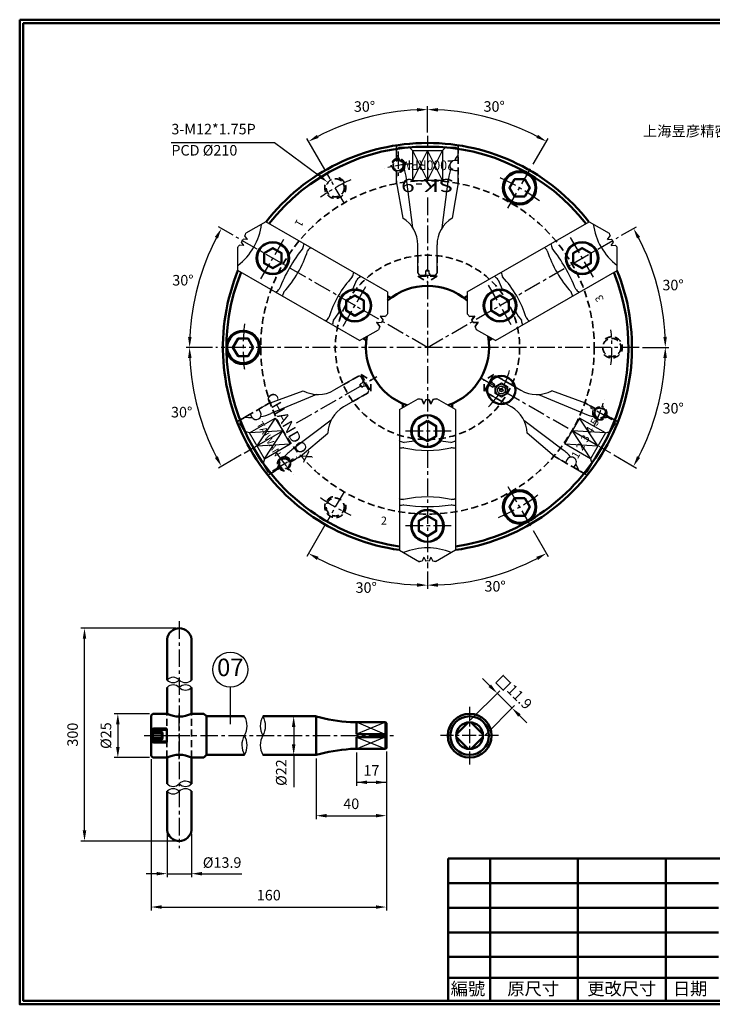
# Model space of a CAD drawing. Units: inches. Extents: x 0 to 781, y 0 to 561.
# Drawn here: x 0 to 394, y 0 to 561 of the extents above; entities that cross this region are included whole.
import ezdxf
from ezdxf.enums import TextEntityAlignment as Align

# ---------------------------------------------------------------- set-up
doc = ezdxf.new("R2010")
doc.units = ezdxf.units.IN
doc.header["$LTSCALE"] = 8
doc.linetypes.add('CENTER', pattern=[2, 1.25, -0.25, 0.25, -0.25])
doc.linetypes.add('DASHED', pattern=[0.75, 0.5, -0.25])
doc.layers.get('0').update_dxf_attribs({"lineweight": 25})
doc.layers.add('BORDER', color=7, linetype='Continuous')
for name, color, linetype, lineweight in [('D1', 2, 'Continuous', 50), ('D2', 1, 'CENTER', 25), ('D3', 3, 'DASHED', 35), ('N1', 6, 'Continuous', 25), ('N2', 4, 'Continuous', 25), ('N3', 5, 'Continuous', 50), ('N4', 1, 'Continuous', 25), ('T1', 3, 'Continuous', 35)]:
    doc.layers.add(name, color=color, linetype=linetype, lineweight=lineweight)
doc.styles.add('CCAD', font='txt')
doc.styles.add('CHINESE', font='TXT.SHX', dxfattribs={"bigfont": 'CHINESET.SHX'})
doc.styles.get("Standard").update_dxf_attribs({"font": 'ISOCP.SHX', "bigfont": 'CHINESET.SHX'})

# ---------------------------------------------------------------- blocks, each defined once
blk = doc.blocks.new('A3')
at = {"layer": 'D1'}
for p, q in [((389.5, 41.5), (122, 41.5)), ((122, 41.5), (122, 1)), ((134, 41.5), (134, 1)), ((159, 41.5), (159, 1)), ((184, 41.5), (184, 1)), ((199, 34.5), (122, 34.5)), ((199, 27.5), (122, 27.5)), ((199, 20.5), (122, 20.5)), ((199, 13.5), (122, 13.5)), ((122, 7.5), (199, 7.5))]:
    blk.add_line(p, q, dxfattribs=at)
for points in [[(0, 280.5), (0, 0), (390.5, 0), (390.5, 280.5)], [(1, 279.5), (1, 1), (389.5, 1), (389.5, 279.5)]]:
    blk.add_lwpolyline(points, close=True, dxfattribs=at)
at = {"layer": 'T1', "style": 'CCAD'}
for s, p in [('編號', (122.73, 2.63)), ('日期', (186.03, 2.63))]:
    blk.add_text(s, height=3.6, dxfattribs=at).set_placement(p)
for s, p in [('原尺寸', (146.24, 2.63)), ('更改尺寸', (171.45, 2.63))]:
    blk.add_text(s, height=3.6, dxfattribs=at).set_placement(p, align=Align.CENTER)
blk = doc.blocks.new('new block')
at = {"layer": 'D3'}
for p, q in [((115.08, 18.13), (114.5, 17.55)), ((115.08, -18.13), (114.5, -17.55))]:
    blk.add_line(p, q, dxfattribs=at)

msp = doc.modelspace()

# ---------------------------------------------------------------- linework, layer by layer
for p, q in [((232.26, 496.79), (232.26, 511.79)), ((232.26, 496.79), (232.26, 511.79)), ((145.05, 490.79), (86.21, 490.79)), ((170.78, 471.83), (145.05, 490.79)), ((173.76, 475.61), (163.51, 493.36)), ((292.51, 478.64), (301.01, 493.36)), ((121.65, 438.14), (113.18, 443.04)), ((342.86, 438.14), (351.34, 443.04)), ((109.76, 374.29), (94.76, 374.29)), ((109.76, 374.29), (94.76, 374.29)), ((354.76, 374.29), (369.76, 374.29)), ((354.76, 374.29), (369.76, 374.29)), ((126.17, 313.04), (113.18, 305.54)), ((338.35, 313.04), (351.34, 305.54)), ((173.76, 272.96), (163.51, 255.21)), ((292.51, 269.93), (301.01, 255.21)), ((232.26, 246.57), (232.26, 236.79)), ((232.26, 246.57), (232.26, 236.79)), ((88.9, 214.24), (34.9, 214.24)), ((36.9, 99.04), (36.9, 208.24)), ((267.76, 181.47), (263.52, 185.71)), ((119.97, 180.67), (119.97, 159.64)), ((256.82, 162.04), (273.42, 178.64)), ((272, 177.22), (280.42, 168.81)), ((265.23, 153.63), (281.83, 170.22)), ((73.9, 165.58), (53.9, 165.58)), ((284.66, 164.57), (288.9, 160.32)), ((55.9, 159.58), (55.9, 146.58)), ((156.05, 158.08), (156.05, 148.08)), ((207.86, 153.9), (191.86, 160.68)), ((208.36, 160.68), (191.86, 153.9)), ((191.86, 145.48), (207.86, 152.25)), ((191.86, 152.25), (208.36, 145.48)), ((73.9, 140.58), (53.9, 140.58)), ((156.05, 142.08), (156.05, 123.73)), ((191.86, 143.48), (191.86, 124.48)), ((208.86, 143.98), (208.86, 124.48)), ((208.86, 143.98), (208.86, 105.48)), ((208.86, 143.98), (208.86, 53.42)), ((74.9, 139.58), (74.9, 53.42)), ((168.86, 140.08), (168.86, 105.48)), ((191.86, 126.48), (208.86, 126.48)), ((174.86, 107.48), (202.86, 107.48)), ((83.95, 97.2), (83.95, 72.43)), ((97.85, 97.2), (97.85, 72.43)), ((88.9, 93.04), (34.9, 93.04)), ((77.95, 74.43), (71.95, 74.43)), ((83.95, 74.43), (97.85, 74.43)), ((103.85, 74.43), (126.52, 74.43)), ((80.9, 55.42), (202.86, 55.42))]:
    msp.add_line(p, q)
msp.add_circle((119.97, 190.67), 10)
for centre, radius, start, end in [((232.26, 374.29), 135.5, 92.5373, 117.4627), ((232.26, 374.29), 135.5, 62.5373, 87.4627), ((232.26, 374.29), 135.5, 152.5373, 177.4627), ((232.26, 374.29), 135.5, 2.5373, 27.4627), ((232.26, 374.29), 135.5, 182.5373, 207.4627), ((232.26, 374.29), 135.5, 332.5373, 357.4627), ((232.26, 374.29), 135.5, 242.5373, 267.4627), ((232.26, 374.29), 135.5, 272.5373, 297.4627), ((87.45, 181.58), 4.72, 43.021, 137.8318), ((87.4, 188.14), 4.83, 224.4556, 316.3972), ((87.4, 177.17), 4.83, 43.6028, 135.5444), ((94.4, 188.14), 4.83, 223.6028, 315.5444), ((94.4, 177.17), 4.83, 44.4556, 136.3972), ((94.36, 183.72), 4.72, 223.021, 317.8318), ((118.52, 158.62), 11, 329.7246, 29.7366), ((148.06, 158.62), 11, 150.2634, 210.2754), ((129.38, 158.53), 10.68, 329.2625, 31.2763), ((137.2, 147.62), 10.68, 149.2625, 211.2763), ((118.52, 147.53), 11, 330.2634, 30.2754), ((148.06, 147.53), 11, 149.7246, 209.7366), ((87.4, 128.98), 4.83, 224.4556, 316.3972), ((94.36, 122.43), 4.72, 42.1682, 136.979), ((94.4, 128.98), 4.83, 223.6028, 315.5444), ((87.4, 118.01), 4.83, 43.6028, 135.5444), ((87.45, 124.57), 4.72, 222.1682, 316.979), ((94.4, 118.01), 4.83, 44.4556, 136.3972)]:
    msp.add_arc(centre, radius, start, end)
for points in [[(226.24, 510.65), (226.28, 508.65), (232.26, 509.79)], [(238.23, 508.65), (238.28, 510.65), (232.26, 509.79)], [(170.25, 493.64), (169.29, 495.39), (164.51, 491.63)], [(295.23, 495.39), (294.27, 493.64), (300.01, 491.63)], [(171.37, 472.64), (170.19, 471.03), (175.61, 468.27)], [(111.15, 437.25), (112.9, 436.29), (114.91, 442.04)], [(351.61, 436.29), (353.36, 437.25), (349.6, 442.04)], [(97.89, 380.26), (95.89, 380.31), (96.76, 374.29)], [(368.62, 380.31), (366.62, 380.26), (367.76, 374.29)], [(95.89, 368.26), (97.89, 368.31), (96.76, 374.29)], [(366.62, 368.31), (368.62, 368.26), (367.76, 374.29)], [(112.9, 312.28), (111.15, 311.32), (114.91, 306.54)], [(353.36, 311.32), (351.61, 312.28), (349.6, 306.54)], [(169.29, 253.18), (170.25, 254.93), (164.51, 256.94)], [(294.27, 254.93), (295.23, 253.18), (300.01, 256.94)], [(226.28, 239.92), (226.24, 237.92), (232.26, 238.79)], [(238.28, 237.92), (238.23, 239.92), (232.26, 238.79)], [(35.9, 208.24), (37.9, 208.24), (36.9, 214.24)], [(268.47, 182.17), (267.05, 180.76), (272, 177.22)], [(285.37, 165.27), (283.95, 163.86), (280.42, 168.81)], [(54.9, 159.58), (56.9, 159.58), (55.9, 165.58)], [(155.05, 158.08), (157.05, 158.08), (156.05, 164.08)], [(54.9, 146.58), (56.9, 146.58), (55.9, 140.58)], [(155.05, 148.08), (157.05, 148.08), (156.05, 142.08)], [(197.86, 127.48), (197.86, 125.48), (191.86, 126.48)], [(202.86, 127.48), (202.86, 125.48), (208.86, 126.48)], [(174.86, 108.48), (174.86, 106.48), (168.86, 107.48)], [(202.86, 108.48), (202.86, 106.48), (208.86, 107.48)], [(35.9, 99.04), (37.9, 99.04), (36.9, 93.04)], [(77.95, 75.43), (77.95, 73.43), (83.95, 74.43)], [(103.85, 75.43), (103.85, 73.43), (97.85, 74.43)], [(80.9, 56.42), (80.9, 54.42), (74.9, 55.42)], [(202.86, 56.42), (202.86, 54.42), (208.86, 55.42)]]:
    msp.add_solid(points)
at = {"layer": 'D1'}
for p, q in [((209.56, 403.55), (211.43, 402.48)), ((254.95, 403.55), (253.08, 402.48)), ((195.56, 379.31), (197.43, 378.23)), ((268.95, 379.31), (267.08, 378.23)), ((218.26, 340), (218.26, 342.15)), ((246.26, 340), (246.26, 342.15)), ((83.95, 208.07), (83.95, 184.75)), ((97.85, 208.07), (97.85, 184.75)), ((83.95, 180.55), (83.95, 165.55)), ((97.85, 180.55), (97.85, 165.55)), ((75.9, 165.58), (74.9, 164.58)), ((74.9, 141.58), (74.9, 164.58)), ((75.9, 165.58), (83.9, 165.58)), ((97.9, 165.58), (104.9, 165.58)), ((106.4, 164.08), (104.9, 165.58)), ((106.4, 164.08), (128.07, 164.08)), ((106.4, 164.08), (106.4, 142.08)), ((138.51, 164.08), (168.86, 164.08)), ((168.86, 142.08), (168.86, 164.08)), ((188.43, 160.68), (208.36, 160.68)), ((191.86, 153.9), (191.86, 160.68)), ((208.86, 160.18), (208.36, 160.68)), ((208.36, 160.68), (208.36, 153.49)), ((208.86, 145.98), (208.86, 160.18)), ((255.41, 160.63), (248.72, 153.94)), ((263.82, 153.94), (257.13, 160.63)), ((207.86, 153.9), (191.86, 153.9)), ((191.86, 145.48), (191.86, 152.25)), ((207.86, 152.25), (191.86, 152.25)), ((208.86, 153.08), (207.86, 153.9)), ((207.86, 152.25), (208.86, 153.08)), ((208.36, 152.66), (208.36, 145.48)), ((248.72, 152.21), (255.41, 145.52)), ((263.82, 152.21), (257.13, 145.52)), ((208.86, 145.98), (208.36, 145.48)), ((74.9, 141.58), (75.9, 140.58)), ((75.9, 140.58), (83.9, 140.58)), ((83.95, 140.6), (83.95, 125.6)), ((97.85, 140.6), (97.85, 125.6)), ((97.9, 140.58), (104.9, 140.58)), ((106.4, 142.08), (104.9, 140.58)), ((106.4, 142.08), (128.07, 142.08)), ((138.51, 142.08), (168.86, 142.08)), ((188.43, 145.48), (208.36, 145.48)), ((83.95, 121.4), (83.95, 99.2)), ((97.85, 121.4), (97.85, 99.2))]:
    msp.add_line(p, q, dxfattribs=at)
for centre, radius in [((284.76, 465.22), 9.5), ((127.26, 374.29), 9.5), ((274.35, 349.99), 8), ((284.76, 283.35), 9.5), ((256.27, 153.08), 12.5), ((256.27, 153.08), 11), ((256.27, 153.08), 7.6)]:
    msp.add_circle(centre, radius, dxfattribs=at)
for centre, radius, start, end in [((232.26, 374.29), 116.5, 37.8939, 142.1061), ((232.26, 374.29), 114.5, 38.0327, 141.9673), ((232.26, 374.29), 116.5, 157.8939, 262.1061), ((232.26, 374.29), 114.5, 158.0327, 261.9673), ((232.26, 374.29), 116.5, 277.8939, 22.1061), ((232.26, 374.29), 114.5, 278.0327, 21.9673), ((232.26, 374.29), 35.05, 49.6463, 130.3537), ((232.26, 374.29), 35.05, 169.6463, 250.3537), ((232.26, 374.29), 35.05, 289.6463, 10.3537), ((90.9, 207.24), 7, 6.8522, 173.1478), ((90.9, 180.01), 16.04, 244.1303, 295.8697), ((195.68, 260.41), 100, 254.4441, 265.8431), ((90.9, 126.14), 16.04, 64.1303, 115.8697), ((195.68, 45.74), 100, 94.1569, 105.5559), ((90.9, 100.04), 7, 186.8522, 353.1478)]:
    msp.add_arc(centre, radius, start, end, dxfattribs=at)
at = {"layer": 'D2'}
for p, q in [((232.26, 494.79), (232.26, 489.34)), ((215.56, 485.95), (215.56, 469.95)), ((278.01, 453.53), (291.51, 476.91)), ((184.76, 456.56), (174.76, 473.88)), ((232.26, 459.68), (232.26, 248.57)), ((232.26, 374.29), (123.38, 437.14)), ((137.43, 413.44), (150.93, 436.83)), ((232.26, 374.29), (341.13, 437.14)), ((313.58, 436.83), (327.08, 413.44)), ((184.2, 386.44), (197.7, 409.83)), ((266.82, 409.83), (280.32, 386.44)), ((352.76, 374.29), (111.76, 374.29)), ((157.73, 331.25), (203.4, 357.62)), ((312.44, 327.99), (261.12, 357.62)), ((337.31, 332.92), (323.45, 340.92)), ((245.76, 326.59), (218.76, 326.59)), ((127.9, 314.04), (134.65, 317.93)), ((336.61, 314.04), (330.11, 317.79)), ((143.9, 303.99), (157.76, 311.99)), ((184.76, 292.01), (174.76, 274.69)), ((278.01, 295.04), (291.51, 271.66)), ((245.76, 272.59), (218.76, 272.59)), ((90.9, 218.24), (90.9, 89.04)), ((90.9, 139.65), (90.9, 166.58)), ((70.9, 153.08), (212.86, 153.08)), ((81.9, 153.08), (99.9, 153.08))]:
    msp.add_line(p, q, dxfattribs=at)
at = {"layer": 'D2', "ltscale": 0.8}
for p, q in [((256.27, 169.58), (256.27, 136.58)), ((272.77, 153.08), (239.77, 153.08))]:
    msp.add_line(p, q, dxfattribs=at)
at = {"layer": 'D2'}
for radius, start, end in [(105, 94.7852, 103.5181), (105, 114.5412, 125.4588), (105, 52.6283, 67.3717), (105, 172.6283, 187.3717), (105, 354.5412, 5.4588), (48.6, 315.8167, 344.1833), (105, 334.7852, 343.5181), (105, 214.7852, 223.5181), (105, 234.5412, 245.4588), (105, 292.6283, 307.3717)]:
    msp.add_arc((232.26, 374.29), radius, start, end, dxfattribs=at)
at = {"layer": 'D3'}
for p, q in [((214.13, 489.37), (214.71, 488.79)), ((214.71, 488.79), (214.71, 480.67)), ((250.39, 489.37), (249.81, 488.79)), ((249.81, 488.79), (249.81, 467.65)), ((214.71, 475.23), (214.71, 467.65)), ((226.76, 426.5), (226.76, 414.79)), ((237.76, 426.5), (237.76, 414.79)), ((237.76, 414.79), (226.76, 414.79)), ((226.76, 414.79), (232.26, 411.61)), ((237.76, 414.79), (232.26, 411.61)), ((184.29, 352.94), (194.43, 358.8)), ((194.43, 358.8), (199.93, 355.62)), ((194.43, 358.8), (199.93, 349.27)), ((199.93, 349.27), (199.93, 355.62)), ((264.58, 349.27), (270.08, 358.8)), ((270.08, 358.8), (264.58, 355.62)), ((264.58, 349.27), (264.58, 355.62)), ((280.22, 352.94), (270.08, 358.8)), ((189.79, 343.42), (199.93, 349.27)), ((274.72, 343.42), (264.58, 349.27)), ((124.32, 332.23), (142.63, 342.8)), ((328.45, 339.01), (321.89, 342.8)), ((340.19, 332.23), (333.16, 336.29)), ((340.98, 332.45), (340.19, 332.23)), ((153.61, 308.61), (160.18, 312.4)), ((322.64, 301.84), (304.34, 312.4)), ((141.87, 301.84), (148.9, 305.89)), ((322.85, 301.04), (322.64, 301.84)), ((83.9, 140.58), (83.9, 165.58)), ((97.9, 140.58), (97.9, 165.58)), ((74.9, 157.08), (83.9, 157.08)), ((75.4, 156.48), (74.9, 156.98)), ((75.4, 156.48), (83.9, 156.48)), ((75.4, 149.68), (74.9, 149.18)), ((74.9, 149.08), (83.9, 149.08)), ((75.4, 149.68), (83.9, 149.68))]:
    msp.add_line(p, q, dxfattribs=at)
for centre, radius in [((215.56, 477.95), 3.4), ((215.56, 477.95), 2.85), ((232.26, 374.29), 95), ((179.76, 465.22), 5.15), ((232.26, 374.29), 52.5), ((337.26, 374.29), 5.15), ((330.38, 336.92), 3.4), ((330.38, 336.92), 2.85), ((150.83, 307.99), 3.4), ((150.83, 307.99), 2.85), ((179.76, 283.35), 5.15)]:
    msp.add_circle(centre, radius, dxfattribs=at)
for centre, radius, start, end in [((215.56, 477.95), 4, 279.841, 192.5253), ((179.76, 465.22), 6, 163.7679, 78.1446), ((337.26, 374.29), 6, 222.3626, 136.7393), ((330.38, 336.92), 4, 159.841, 72.5253), ((150.83, 307.99), 4, 39.841, 312.5253), ((179.76, 283.35), 6, 103.7679, 18.1446)]:
    msp.add_arc(centre, radius, start, end, dxfattribs=at)
at = {"layer": 'N1'}
for p, q in [((140.23, 445.89), (128.83, 439.31)), ((209.56, 405.86), (140.23, 445.89)), ((254.95, 405.86), (324.28, 445.89)), ((324.28, 445.89), (335.68, 439.31)), ((129.69, 435.81), (128.25, 437.87)), ((334.83, 435.81), (336.27, 437.87)), ((127.69, 432.35), (125.19, 432.57)), ((127.69, 432.35), (126.34, 434.27)), ((129.69, 435.81), (127.35, 436.02)), ((334.83, 435.81), (337.16, 436.02)), ((336.83, 432.35), (338.17, 434.27)), ((336.83, 432.35), (339.33, 432.57)), ((124.23, 418.18), (124.23, 431.34)), ((165.35, 430.99), (165.88, 431.08)), ((299.16, 430.99), (298.64, 431.08)), ((340.28, 418.18), (340.28, 431.34)), ((193.56, 378.15), (124.23, 418.18)), ((270.95, 378.15), (340.28, 418.18)), ((193.79, 414.59), (194.34, 414.65)), ((270.72, 414.59), (270.18, 414.65)), ((209.56, 405.86), (209.56, 393.45)), ((254.95, 405.86), (254.95, 393.45)), ((149.69, 403.87), (149.88, 403.37)), ((314.82, 403.87), (314.64, 403.37)), ((178.12, 387.45), (178.34, 386.94)), ((203.31, 388.69), (206.15, 388.44)), ((203.31, 388.69), (205.05, 386.2)), ((205.31, 392.15), (208.33, 391.89)), ((205.31, 392.15), (206.94, 389.82)), ((259.21, 392.15), (256.18, 391.89)), ((259.21, 392.15), (257.57, 389.82)), ((261.21, 388.69), (258.37, 388.44)), ((261.21, 388.69), (259.46, 386.2)), ((286.39, 387.45), (286.18, 386.94)), ((193.56, 378.15), (204.31, 384.36)), ((270.95, 378.15), (260.2, 384.36)), ((216.26, 338.84), (227.01, 345.05)), ((230.26, 342.01), (228.97, 344.77)), ((230.26, 342.01), (231.46, 344.6)), ((234.26, 342.01), (233.05, 344.6)), ((234.26, 342.01), (235.54, 344.77)), ((248.26, 338.84), (237.51, 345.05)), ((216.26, 338.84), (216.26, 258.79)), ((248.26, 338.84), (248.26, 258.79)), ((216.59, 320.82), (216.26, 321.26)), ((247.93, 320.82), (248.26, 321.26)), ((216.6, 287.99), (216.26, 288.4)), ((247.92, 287.99), (248.26, 288.4)), ((216.26, 258.79), (227.66, 252.2)), ((248.26, 258.79), (236.86, 252.2)), ((230.26, 254.69), (229.2, 252.42)), ((230.26, 254.69), (231.25, 252.57)), ((234.26, 254.69), (233.27, 252.57)), ((234.26, 254.69), (235.32, 252.42))]:
    msp.add_line(p, q, dxfattribs=at)
for centre in [(144.18, 425.14), (320.33, 425.14), (190.95, 398.14), (273.57, 398.14), (232.26, 326.59), (232.26, 272.59)]:
    msp.add_circle(centre, 9.5, dxfattribs=at)
for centre, radius, start, end in [((102.61, 449.14), 35.5, 307.5167, 352.4599), ((361.9, 449.14), 35.5, 187.5167, 232.4599), ((102.61, 449.14), 28, 336.2744, 339.4557), ((361.9, 449.14), 28, 200.5443, 203.7256), ((102.61, 449.14), 28, 320.5443, 323.7256), ((102.61, 449.14), 28, 327.9337, 332.0663), ((102.61, 449.14), 61.5, 342.6627, 345.0797), ((361.9, 449.14), 61.5, 194.9203, 197.3373), ((361.9, 449.14), 28, 207.9337, 212.0663), ((361.9, 449.14), 28, 216.2744, 219.4557), ((232.52, 374.14), 91, 141.4804, 158.5196), ((102.61, 449.14), 64.5, 317.8457, 342.1543), ((232.52, 374.14), 88, 139.7505, 141.1226), ((232, 374.14), 88, 38.8774, 40.2495), ((361.9, 449.14), 64.5, 197.8457, 222.1543), ((232, 374.14), 91, 21.4804, 38.5196), ((102.61, 449.14), 93.5, 338.2282, 339.8531), ((361.9, 449.14), 93.5, 200.1469, 201.7718), ((232.52, 374.14), 59, 136.8911, 163.1089), ((102.61, 449.14), 96.5, 334.4745, 337.8856), ((232.52, 374.14), 56, 133.7498, 136.3249), ((232, 374.14), 56, 43.6751, 46.2502), ((361.9, 449.14), 96.5, 202.1144, 205.5255), ((232, 374.14), 59, 16.8911, 43.1089), ((102.61, 449.14), 61.5, 314.9203, 317.3373), ((232.52, 374.14), 88, 158.8774, 160.2495), ((232, 374.14), 88, 19.7505, 21.1226), ((361.9, 449.14), 61.5, 222.6627, 225.0797), ((102.61, 449.14), 96.5, 322.1144, 325.5255), ((232.52, 374.14), 30, 139.9213, 143.7151), ((232, 374.14), 30, 36.2849, 40.0787), ((361.9, 449.14), 96.5, 214.4745, 217.8856), ((102.61, 449.14), 93.5, 320.1469, 321.7718), ((232.52, 374.14), 56, 163.6751, 166.2502), ((232.52, 374.14), 30, 148.4815, 151.5185), ((232, 374.14), 30, 28.4815, 31.5185), ((232, 374.14), 56, 13.7498, 16.3249), ((361.9, 449.14), 93.5, 218.2282, 219.8531), ((232.52, 374.14), 30, 156.2849, 160.0787), ((232, 374.14), 30, 19.9213, 23.7151), ((232.26, 374.59), 30, 259.9213, 263.7151), ((232.26, 374.59), 30, 268.4815, 271.5185), ((232.26, 374.59), 30, 276.2849, 280.0787), ((232.26, 374.59), 56, 253.7498, 256.3249), ((232.26, 224.59), 96.5, 94.4745, 97.8856), ((232.26, 224.59), 96.5, 82.1144, 85.5255), ((232.26, 374.59), 56, 283.6751, 286.2502), ((232.26, 224.59), 93.5, 98.2282, 99.8531), ((232.26, 374.59), 59, 256.8911, 283.1089), ((232.26, 224.59), 93.5, 80.1469, 81.7718), ((232.26, 374.59), 88, 259.7505, 261.1226), ((232.26, 224.59), 64.5, 77.8457, 102.1543), ((232.26, 374.59), 88, 278.8774, 280.2495), ((232.26, 224.59), 61.5, 102.6627, 105.0797), ((232.26, 374.59), 91, 261.4804, 278.5196), ((232.26, 224.59), 61.5, 74.9203, 77.3373), ((232.26, 224.59), 35.5, 67.5167, 112.4599), ((232.26, 224.59), 28, 87.9337, 92.0663), ((232.26, 224.59), 28, 96.2744, 99.4557), ((232.26, 224.59), 28, 80.5443, 83.7256)]:
    msp.add_arc(centre, radius, start, end, dxfattribs=at)
at = {"layer": 'N2'}
for p, q in [((206.04, 388.24), (203.49, 388.47)), ((205.05, 386.25), (203.49, 388.47)), ((208.29, 391.87), (205.59, 392.1)), ((207.06, 390.01), (205.59, 392.1)), ((256.22, 391.87), (258.92, 392.1)), ((257.46, 390.01), (258.92, 392.1)), ((258.47, 388.24), (261.02, 388.47)), ((259.47, 386.25), (261.02, 388.47)), ((229.01, 344.74), (230.16, 342.29)), ((231.24, 344.6), (230.16, 342.29)), ((233.28, 344.6), (234.36, 342.29)), ((235.5, 344.74), (234.36, 342.29))]:
    msp.add_line(p, q, dxfattribs=at)
msp.add_lwpolyline([(274.35, 345.94), (270.85, 347.96), (270.85, 352.01), (274.35, 354.03), (277.85, 352.01), (277.85, 347.96)], close=True, dxfattribs=at)
for radius in [3.25, 2.25, 1]:
    msp.add_circle((274.35, 349.99), radius, dxfattribs=at)
for centre, start, end in [((236.15, 372.04), 148.292, 151.708), ((236.15, 372.04), 144.5078, 144.5583), ((228.36, 372.04), 35.4417, 35.4922), ((228.36, 372.04), 28.292, 31.708), ((236.15, 372.04), 155.4417, 155.4922), ((228.36, 372.04), 24.5078, 24.5583), ((232.26, 378.79), 264.5078, 264.5583), ((232.26, 378.79), 268.292, 271.708), ((232.26, 378.79), 275.4417, 275.4922)]:
    msp.add_arc(centre, 34.2, start, end, dxfattribs=at)
at = {"layer": 'N3'}
for p, q in [((76.25, 157.08), (75.9, 156.48)), ((75.9, 149.68), (75.9, 156.48)), ((75.9, 156.48), (83.9, 156.48)), ((75.9, 155.44), (80.9, 155.44)), ((75.9, 154.26), (80.9, 154.26)), ((75.9, 151.89), (80.9, 151.89)), ((76.25, 157.08), (83.56, 157.08)), ((80.9, 150.71), (80.9, 155.44)), ((83.56, 157.08), (83.9, 156.48)), ((83.9, 156.48), (83.9, 149.68)), ((75.9, 150.71), (80.9, 150.71)), ((75.9, 149.68), (83.9, 149.68)), ((76.25, 149.08), (75.9, 149.68)), ((76.25, 149.08), (83.56, 149.08)), ((83.56, 149.08), (83.9, 149.68))]:
    msp.add_line(p, q, dxfattribs=at)
for points in [[(281.87, 460.22), (278.98, 465.22), (281.87, 470.22), (287.64, 470.22), (290.53, 465.22), (287.64, 460.22)], [(149.18, 422.25), (144.18, 419.36), (139.18, 422.25), (139.18, 428.02), (144.18, 430.91), (149.18, 428.02)], [(315.33, 422.25), (315.33, 428.02), (320.33, 430.91), (325.33, 428.02), (325.33, 422.25), (320.33, 419.36)], [(195.95, 395.25), (190.95, 392.36), (185.95, 395.25), (185.95, 401.02), (190.95, 403.91), (195.95, 401.02)], [(268.57, 395.25), (268.57, 401.02), (273.57, 403.91), (278.57, 401.02), (278.57, 395.25), (273.57, 392.36)], [(133.03, 374.29), (130.14, 369.29), (124.37, 369.29), (121.48, 374.29), (124.37, 379.29), (130.14, 379.29)], [(232.26, 332.36), (237.26, 329.47), (237.26, 323.7), (232.26, 320.81), (227.26, 323.7), (227.26, 329.47)], [(281.87, 288.35), (287.64, 288.35), (290.53, 283.35), (287.64, 278.35), (281.87, 278.35), (278.98, 283.35)], [(232.26, 278.36), (237.26, 275.47), (237.26, 269.7), (232.26, 266.81), (227.26, 269.7), (227.26, 275.47)]]:
    msp.add_lwpolyline(points, close=True, dxfattribs=at)
for centre in [(284.76, 465.22), (144.18, 425.14), (320.33, 425.14), (190.95, 398.14), (273.57, 398.14), (127.26, 374.29), (232.26, 326.59), (284.76, 283.35), (232.26, 272.59)]:
    msp.add_circle(centre, 9, dxfattribs=at)
msp.add_arc((75.56, 153.08), 5.84, 336.1177, 23.8823, dxfattribs=at)
at = {"layer": 'N4'}
for p, q in [((214.71, 487.05), (216.11, 488.45)), ((216.11, 488.45), (248.41, 488.45)), ((223.77, 486.45), (221.77, 488.45)), ((240.74, 486.45), (242.74, 488.45)), ((249.81, 487.05), (248.41, 488.45)), ((214.71, 480.75), (214.71, 487.05)), ((223.77, 486.45), (223.77, 469.45)), ((223.77, 486.45), (240.74, 486.45)), ((223.77, 486.45), (232.26, 469.45)), ((232.26, 486.45), (223.77, 469.45)), ((232.26, 486.45), (232.26, 469.45)), ((232.26, 469.45), (240.74, 486.45)), ((240.74, 469.45), (232.26, 486.45)), ((240.74, 486.45), (240.74, 469.45)), ((249.81, 480.75), (249.81, 487.05)), ((214.71, 480.75), (216.71, 480.75)), ((249.81, 480.75), (247.81, 480.75)), ((214.71, 468.08), (214.71, 475.15)), ((214.71, 475.15), (216.71, 475.15)), ((247.81, 475.15), (249.81, 475.15)), ((249.81, 468.08), (249.81, 475.15)), ((214.71, 468.08), (218.26, 447.95)), ((223.86, 442.5), (220.33, 470.41)), ((223.77, 469.45), (232.26, 469.45)), ((240.74, 469.45), (232.26, 469.45)), ((240.66, 442.5), (244.18, 470.41)), ((249.81, 468.08), (246.26, 447.95)), ((226.81, 416.95), (226.81, 432.63)), ((237.71, 416.95), (237.71, 432.63)), ((228.31, 415.45), (236.21, 415.45)), ((231.26, 416.45), (230.68, 415.45)), ((232.26, 418.45), (231.26, 417.87)), ((231.26, 416.45), (231.26, 417.87)), ((231.26, 417.87), (233.26, 417.87)), ((232.26, 418.45), (233.26, 417.87)), ((233.26, 416.45), (233.26, 417.87)), ((233.26, 416.45), (233.83, 415.45)), ((192.58, 357.67), (179, 349.83)), ((195.24, 354.07), (194.01, 353.36)), ((198.58, 350.28), (194.63, 357.12)), ((195.24, 354.07), (195.82, 355.07)), ((269.88, 357.12), (265.93, 350.28)), ((269.27, 354.07), (268.69, 355.07)), ((269.27, 354.07), (270.5, 353.36)), ((271.93, 357.67), (285.51, 349.83)), ((142.25, 342.59), (161.46, 349.58)), ((198.03, 348.23), (184.45, 340.39)), ((194.01, 352.2), (194.01, 353.36)), ((195.01, 351.63), (194.01, 353.36)), ((194.01, 352.2), (195.01, 351.63)), ((196.24, 352.34), (195.01, 351.63)), ((196.24, 352.34), (197.4, 352.34)), ((266.48, 348.23), (280.06, 340.39)), ((268.27, 352.34), (267.12, 352.34)), ((268.27, 352.34), (269.5, 351.63)), ((270.5, 353.36), (269.5, 351.63)), ((270.5, 352.2), (269.5, 351.63)), ((270.5, 352.2), (270.5, 353.36)), ((322.26, 342.59), (303.05, 349.58)), ((142.25, 342.59), (136.13, 339.05)), ((168.98, 347.45), (143.05, 336.55)), ((295.54, 347.45), (321.46, 336.55)), ((322.26, 342.59), (328.38, 339.05)), ((137.13, 337.32), (136.13, 339.05)), ((328.38, 339.05), (327.38, 337.32)), ((125.83, 333.1), (125.31, 331.19)), ((141.46, 303.22), (125.31, 331.19)), ((131.28, 336.25), (125.83, 333.1)), ((130.88, 325.55), (145.6, 334.05)), ((131.28, 336.25), (132.28, 334.52)), ((145.6, 334.05), (135.12, 318.2)), ((145.6, 334.05), (149.84, 326.7)), ((177.38, 332.9), (154.98, 315.9)), ((287.14, 332.9), (309.54, 315.9)), ((318.91, 334.05), (314.67, 326.7)), ((333.64, 325.55), (318.91, 334.05)), ((329.39, 318.2), (318.91, 334.05)), ((339.2, 331.19), (323.05, 303.22)), ((333.23, 336.25), (332.23, 334.52)), ((333.23, 336.25), (338.69, 333.1)), ((338.69, 333.1), (339.2, 331.19)), ((130.88, 325.55), (128.15, 326.28)), ((149.84, 326.7), (130.88, 325.55)), ((139.36, 310.86), (130.88, 325.55)), ((135.12, 318.2), (149.84, 326.7)), ((139.36, 310.86), (149.84, 326.7)), ((154.09, 319.36), (149.84, 326.7)), ((310.43, 319.36), (314.67, 326.7)), ((329.39, 318.2), (314.67, 326.7)), ((333.64, 325.55), (314.67, 326.7)), ((314.67, 326.7), (325.15, 310.86)), ((333.64, 325.55), (325.15, 310.86)), ((333.64, 325.55), (336.37, 326.28)), ((159.8, 312.19), (175.46, 325.33)), ((304.71, 312.19), (289.05, 325.33)), ((135.12, 318.2), (154.09, 319.36)), ((139.36, 310.86), (154.09, 319.36)), ((325.15, 310.86), (310.43, 319.36)), ((310.43, 319.36), (329.39, 318.2)), ((139.36, 310.86), (138.63, 308.12)), ((153.68, 308.65), (152.68, 310.39)), ((159.8, 312.19), (153.68, 308.65)), ((304.71, 312.19), (310.83, 308.65)), ((311.83, 310.39), (310.83, 308.65)), ((325.15, 310.86), (325.88, 308.12)), ((143.38, 302.7), (141.46, 303.22)), ((148.83, 305.85), (143.38, 302.7)), ((148.83, 305.85), (147.83, 307.59)), ((315.68, 305.85), (316.68, 307.59)), ((315.68, 305.85), (321.14, 302.7)), ((321.14, 302.7), (323.05, 303.22))]:
    msp.add_line(p, q, dxfattribs=at)
for centre, radius, start, end in [((192.55, 466.9), 28, 29.6353, 37.6999), ((271.96, 466.9), 28, 142.3001, 150.3647), ((216.71, 477.95), 2.8, 270, 90), ((247.81, 477.95), 2.8, 90, 270), ((192.55, 466.9), 28, 7.2, 19.5359), ((271.96, 466.9), 28, 160.4641, 172.8), ((208.81, 432.63), 18, 0, 58.3319), ((255.71, 432.63), 18, 121.6681, 180), ((228.31, 416.95), 1.5, 180, 270), ((236.21, 416.95), 1.5, 270, 0), ((193.33, 356.37), 1.5, 30, 120), ((271.18, 356.37), 1.5, 60, 150), ((170, 365.42), 18, 241.6681, 300), ((197.28, 349.53), 1.5, 300, 30), ((267.23, 349.53), 1.5, 150, 240), ((294.51, 365.42), 18, 240, 298.3319), ((134.71, 335.92), 2.8, 210, 30), ((193.45, 324.81), 18, 120, 178.3319), ((271.06, 324.81), 18, 1.6681, 60), ((329.81, 335.92), 2.8, 150, 330), ((132.2, 362.36), 28, 262.3001, 270.3647), ((132.2, 362.36), 28, 280.4641, 292.8), ((332.31, 362.36), 28, 247.2, 259.5359), ((332.31, 362.36), 28, 269.6353, 277.6999), ((171.9, 293.59), 28, 127.2, 139.5359), ((292.61, 293.59), 28, 40.4641, 52.8), ((150.26, 308.99), 2.8, 30, 210), ((314.26, 308.99), 2.8, 330, 150), ((171.9, 293.59), 28, 149.6353, 157.6999), ((292.61, 293.59), 28, 22.3001, 30.3647)]:
    msp.add_arc(centre, radius, start, end, dxfattribs=at)
at = {"layer": 'T1'}
msp.add_lwpolyline([(271.14, 183.18), (275.39, 178.93), (279.63, 183.18), (275.39, 187.42)], close=True, dxfattribs=at)

# ---------------------------------------------------------------- block references
at = {"xscale": -1, "rotation": 30.00000000000054}
msp.add_blockref('new block', (232.26, 374.29), dxfattribs=at)
at = {"layer": 'D1', "xscale": 2, "yscale": 2, "zscale": 2}
msp.add_blockref('A3', (0, 0), dxfattribs=at)

# ---------------------------------------------------------------- texts
at = {"color": 3, "char_height": 6, "style": 'CHINESE'}
for s, insert, attachment_point in [('30°', (196.38, 510.74), 5), ('30°', (270.25, 510.78), 5), ('3-M12*1.75P', (86.4, 493.79), 7), ('PCD %%c210', (86.4, 481.72), 7), ('30°', (92.99, 411.78), 5), ('30°', (372.14, 409.03), 5), ('30°', (372.21, 338.83), 5), ('30°', (92.26, 336.61), 5), ('30°', (270.78, 237.39), 5), ('30°', (197.37, 236.66), 5), ('17', (200.36, 132.48), 5), ('40', (188.86, 113.48), 5), ('%%c13.9', (115.29, 79.99), 5), ('160', (141.88, 61.42), 5)]:
    msp.add_mtext(s, dxfattribs=dict(at, insert=insert, attachment_point=attachment_point))
at = {"color": 3, "char_height": 6, "attachment_point": 5, "style": 'CHINESE'}
for s, insert, rotation in [('11.9', (284.17, 174.64), 315), ('300', (30.9, 153.64), 90), ('%%c25', (49.9, 153.08), 90), ('%%c22', (149.74, 132.02), 90)]:
    msp.add_mtext(s, dxfattribs=dict(at, insert=insert, rotation=rotation))
at = {"layer": 'BORDER', "insert": (404.02, 497.52), "char_height": 6, "width": 141.7186, "attachment_point": 5}
msp.add_mtext('{\\fSimSun|b1|i0|c134|p2;上海昱彦精密机械有限公司}', dxfattribs=at)
at = {"layer": 'T1', "style": 'CHINESE'}
for s, height, rotation, width, p, p2 in [('2000RPM', 5.5, 180, 0.884521, (247.26, 480.79), (217.26, 480.79)), ('SK-9', 7.5, 180, 1.090909, (247.26, 470.29), (217.26, 470.29)), ('CHANDOX', 6, 300, 1.1, (139.94, 346.39), (161.94, 308.28)), ('TAIWAN', 4, 300, 0.970588, (134.7, 330.66), (145.7, 311.61))]:
    msp.add_text(s, height=height, rotation=rotation, dxfattribs=dict(at, width=width)).set_placement(p, p2, align=Align.FIT)
for s, rotation, p in [('1', 240, (158.7, 445.39)), ('3', 120, (330.61, 402.43)), ('5', 60, (328.01, 331.48)), ('4', 60, (325.31, 326.8)), ('3', 60, (322.61, 322.12)), ('1', 60, (317.21, 312.77)), ('2', 60, (319.91, 317.45))]:
    msp.add_text(s, height=4.5, rotation=rotation, dxfattribs=at).set_placement(p, align=Align.MIDDLE)
for s, height, p in [('2', 4.5, (207.46, 275.04)), ('07', 10, (119.97, 190.67))]:
    msp.add_text(s, height=height, dxfattribs=at).set_placement(p, align=Align.MIDDLE)

doc.saveas('drawing.dxf')
